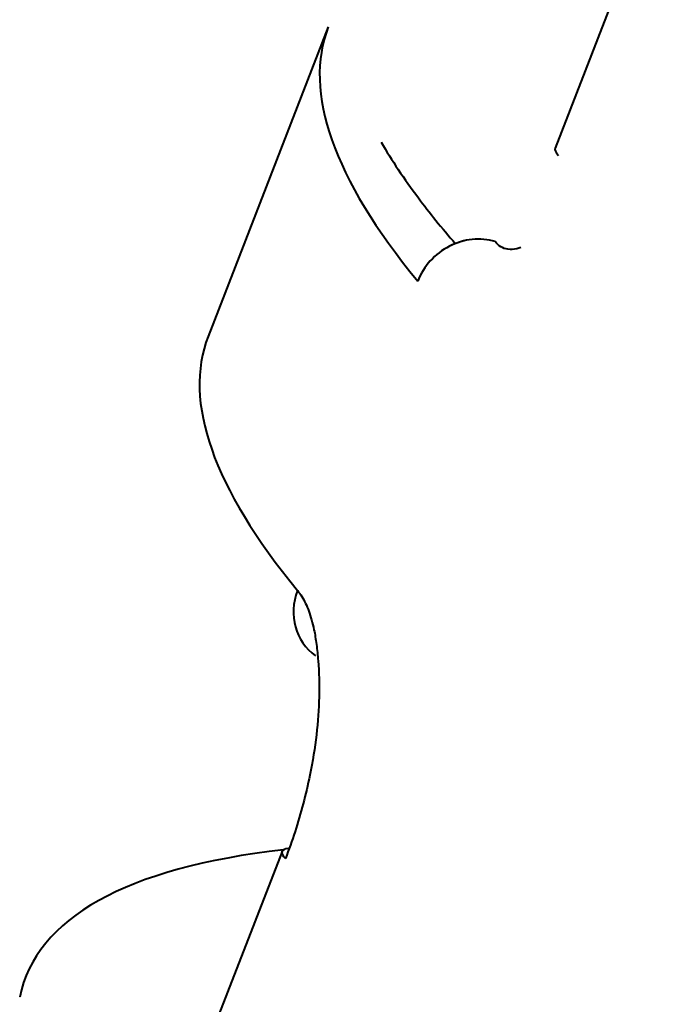
# Model space of a CAD drawing. Units: centimetres. Extents: x -122 to 42, y -30 to 30.
# Drawn here: x -110 to -109, y 4 to 4 of the extents above; entities that cross this region are included whole.
import ezdxf

# ---------------------------------------------------------------- set-up
doc = ezdxf.new("R2010")
doc.units = ezdxf.units.CM
doc.header["$MEASUREMENT"] = 0
doc.layers.add('layer 1', color=7, linetype='Continuous')

msp = doc.modelspace()

# ---------------------------------------------------------------- linework, layer by layer
at = {"layer": 'layer 1', "color": 250, "lineweight": 40}
for points in [[(-109.38091, 4.34375), (-109.38091, 4.34375), (-109.41627, 4.25263), (-109.41627, 4.25263)], [(-109.48969, 4.29188), (-109.48969, 4.29188), (-109.52858, 4.19164), (-109.52858, 4.19164)], [(-109.48969, 4.29188), (-109.49788, 4.27078), (-109.48808, 4.24289), (-109.46074, 4.20954)], [(-109.48969, 4.29188), (-109.49788, 4.27078), (-109.48808, 4.24289), (-109.46074, 4.20954)], [(-109.48969, 4.29188), (-109.49788, 4.27078), (-109.48808, 4.24289), (-109.46074, 4.20954)], [(-109.48969, 4.29188), (-109.49788, 4.27078), (-109.48808, 4.24289), (-109.46074, 4.20954)], [(-109.48969, 4.29188), (-109.49788, 4.27078), (-109.48808, 4.24289), (-109.46074, 4.20954)], [(-109.48969, 4.29188), (-109.49788, 4.27078), (-109.48808, 4.24289), (-109.46074, 4.20954)], [(-109.48969, 4.29188), (-109.49788, 4.27078), (-109.48808, 4.24289), (-109.46074, 4.20954)], [(-109.48969, 4.29188), (-109.49788, 4.27078), (-109.48808, 4.24289), (-109.46074, 4.20954)], [(-109.48969, 4.29188), (-109.49788, 4.27078), (-109.48808, 4.24289), (-109.46074, 4.20954)], [(-109.48969, 4.29188), (-109.49788, 4.27078), (-109.48808, 4.24289), (-109.46074, 4.20954)], [(-109.48969, 4.29188), (-109.49788, 4.27078), (-109.48808, 4.24289), (-109.46074, 4.20954)], [(-109.48969, 4.29188), (-109.49788, 4.27078), (-109.48808, 4.24289), (-109.46074, 4.20954)], [(-109.48969, 4.29188), (-109.49788, 4.27078), (-109.48808, 4.24289), (-109.46074, 4.20954)], [(-109.48969, 4.29188), (-109.49788, 4.27078), (-109.48808, 4.24289), (-109.46074, 4.20954)], [(-109.48969, 4.29188), (-109.49788, 4.27078), (-109.48808, 4.24289), (-109.46074, 4.20954)], [(-109.48969, 4.29188), (-109.49788, 4.27078), (-109.48808, 4.24289), (-109.46074, 4.20954)], [(-109.48969, 4.29188), (-109.49788, 4.27078), (-109.48808, 4.24289), (-109.46074, 4.20954)], [(-109.48969, 4.29188), (-109.49788, 4.27078), (-109.48808, 4.24289), (-109.46074, 4.20954)], [(-109.48969, 4.29188), (-109.49788, 4.27078), (-109.48808, 4.24289), (-109.46074, 4.20954)], [(-109.48969, 4.29188), (-109.49788, 4.27078), (-109.48808, 4.24289), (-109.46074, 4.20954)], [(-109.48969, 4.29188), (-109.49788, 4.27078), (-109.48808, 4.24289), (-109.46074, 4.20954)], [(-109.48969, 4.29188), (-109.48969, 4.29188), (-109.48969, 4.29188), (-109.48969, 4.29188)], [(-109.48969, 4.29188), (-109.48969, 4.29188), (-109.48969, 4.29188), (-109.48969, 4.29188)], [(-109.47255, 4.25455), (-109.46919, 4.24874), (-109.46518, 4.24272), (-109.46052, 4.23649)], [(-109.47255, 4.25455), (-109.47255, 4.25455), (-109.47255, 4.25455), (-109.47255, 4.25455)], [(-109.47255, 4.25455), (-109.46919, 4.24874), (-109.46518, 4.24272), (-109.46052, 4.2365)], [(-109.47255, 4.25455), (-109.46919, 4.24874), (-109.46518, 4.24272), (-109.46052, 4.2365)], [(-109.47255, 4.25455), (-109.46919, 4.24874), (-109.46518, 4.24272), (-109.46052, 4.2365)], [(-109.47255, 4.25455), (-109.46919, 4.24874), (-109.46518, 4.24272), (-109.46052, 4.2365)], [(-109.47255, 4.25455), (-109.46919, 4.24874), (-109.46518, 4.24272), (-109.46052, 4.2365)], [(-109.47255, 4.25455), (-109.46919, 4.24874), (-109.46518, 4.24272), (-109.46052, 4.2365)], [(-109.47255, 4.25455), (-109.46919, 4.24874), (-109.46518, 4.24272), (-109.46052, 4.2365)], [(-109.47255, 4.25455), (-109.46919, 4.24874), (-109.46518, 4.24272), (-109.46052, 4.2365)], [(-109.47255, 4.25455), (-109.46919, 4.24874), (-109.46518, 4.24272), (-109.46052, 4.2365)], [(-109.47255, 4.25455), (-109.46919, 4.24874), (-109.46518, 4.24272), (-109.46052, 4.2365)], [(-109.47255, 4.25455), (-109.46919, 4.24874), (-109.46518, 4.24272), (-109.46052, 4.2365)], [(-109.47255, 4.25455), (-109.46919, 4.24874), (-109.46518, 4.24272), (-109.46052, 4.2365)], [(-109.47255, 4.25455), (-109.46919, 4.24874), (-109.46518, 4.24272), (-109.46052, 4.2365)], [(-109.47255, 4.25455), (-109.46919, 4.24874), (-109.46518, 4.24272), (-109.46052, 4.2365)], [(-109.47255, 4.25455), (-109.46919, 4.24874), (-109.46518, 4.24272), (-109.46052, 4.2365)], [(-109.47255, 4.25455), (-109.46919, 4.24874), (-109.46518, 4.24272), (-109.46052, 4.2365)], [(-109.47255, 4.25455), (-109.46919, 4.24874), (-109.46518, 4.24272), (-109.46052, 4.2365)], [(-109.47255, 4.25455), (-109.46919, 4.24874), (-109.46518, 4.24272), (-109.46052, 4.2365)], [(-109.47255, 4.25455), (-109.46919, 4.24874), (-109.46518, 4.24272), (-109.46052, 4.2365)], [(-109.47255, 4.25455), (-109.46919, 4.24874), (-109.46518, 4.24272), (-109.46052, 4.2365)], [(-109.41627, 4.25263), (-109.41649, 4.25205), (-109.41611, 4.25125), (-109.41515, 4.25028)], [(-109.41627, 4.25263), (-109.41649, 4.25205), (-109.41611, 4.25125), (-109.41515, 4.25028)], [(-109.41627, 4.25263), (-109.41649, 4.25205), (-109.41611, 4.25125), (-109.41515, 4.25028)], [(-109.41627, 4.25263), (-109.41649, 4.25205), (-109.41611, 4.25125), (-109.41515, 4.25028)], [(-109.41627, 4.25263), (-109.41649, 4.25205), (-109.41611, 4.25125), (-109.41515, 4.25028)], [(-109.41627, 4.25263), (-109.41649, 4.25205), (-109.41611, 4.25125), (-109.41515, 4.25028)], [(-109.41627, 4.25263), (-109.41649, 4.25205), (-109.41611, 4.25125), (-109.41515, 4.25028)], [(-109.41627, 4.25263), (-109.41649, 4.25205), (-109.41611, 4.25125), (-109.41515, 4.25028)], [(-109.41627, 4.25263), (-109.41649, 4.25205), (-109.41611, 4.25125), (-109.41515, 4.25028)], [(-109.41627, 4.25263), (-109.41649, 4.25205), (-109.41611, 4.25125), (-109.41515, 4.25028)], [(-109.41627, 4.25263), (-109.41649, 4.25205), (-109.41611, 4.25125), (-109.41515, 4.25028)], [(-109.41627, 4.25263), (-109.41649, 4.25205), (-109.41611, 4.25125), (-109.41515, 4.25028)], [(-109.41627, 4.25263), (-109.41649, 4.25205), (-109.41611, 4.25125), (-109.41515, 4.25028)], [(-109.41627, 4.25263), (-109.41649, 4.25205), (-109.41611, 4.25125), (-109.41515, 4.25028)], [(-109.41627, 4.25263), (-109.41649, 4.25205), (-109.41611, 4.25125), (-109.41515, 4.25028)], [(-109.41627, 4.25263), (-109.41649, 4.25205), (-109.41611, 4.25125), (-109.41515, 4.25028)], [(-109.41627, 4.25263), (-109.41649, 4.25206), (-109.41611, 4.25125), (-109.41515, 4.25028)], [(-109.41627, 4.25263), (-109.41649, 4.25206), (-109.41611, 4.25125), (-109.41515, 4.25028)], [(-109.41627, 4.25263), (-109.41649, 4.25206), (-109.41611, 4.25125), (-109.41515, 4.25028)], [(-109.41627, 4.25263), (-109.41649, 4.25206), (-109.41611, 4.25125), (-109.41515, 4.25028)], [(-109.41627, 4.25263), (-109.41649, 4.25206), (-109.41611, 4.25125), (-109.41515, 4.25028)], [(-109.41627, 4.25263), (-109.41627, 4.25263), (-109.41627, 4.25263), (-109.41627, 4.25263)], [(-109.41515, 4.25028), (-109.41515, 4.25028), (-109.41515, 4.25028), (-109.41515, 4.25028)], [(-109.46052, 4.23649), (-109.46052, 4.23649), (-109.46052, 4.2365), (-109.46052, 4.2365)], [(-109.46052, 4.2365), (-109.45692, 4.23168), (-109.45293, 4.22675), (-109.44856, 4.22171)], [(-109.46052, 4.2365), (-109.45692, 4.23168), (-109.45293, 4.22675), (-109.44856, 4.22171)], [(-109.46052, 4.2365), (-109.45692, 4.23168), (-109.45293, 4.22675), (-109.44856, 4.22171)], [(-109.46052, 4.2365), (-109.45692, 4.23168), (-109.45293, 4.22675), (-109.44856, 4.22171)], [(-109.46052, 4.2365), (-109.45692, 4.23168), (-109.45293, 4.22675), (-109.44856, 4.22171)], [(-109.46052, 4.2365), (-109.45692, 4.23168), (-109.45293, 4.22675), (-109.44856, 4.22171)], [(-109.46052, 4.2365), (-109.45692, 4.23168), (-109.45293, 4.22675), (-109.44856, 4.22171)], [(-109.46052, 4.2365), (-109.45692, 4.23168), (-109.45293, 4.22675), (-109.44856, 4.22171)], [(-109.46052, 4.2365), (-109.45692, 4.23168), (-109.45293, 4.22675), (-109.44856, 4.22171)], [(-109.46052, 4.2365), (-109.45692, 4.23168), (-109.45293, 4.22675), (-109.44856, 4.22171)], [(-109.46052, 4.2365), (-109.45692, 4.23168), (-109.45293, 4.22675), (-109.44856, 4.22171)], [(-109.46052, 4.2365), (-109.45692, 4.23168), (-109.45293, 4.22675), (-109.44856, 4.22171)], [(-109.46052, 4.2365), (-109.45692, 4.23168), (-109.45293, 4.22675), (-109.44856, 4.22171)], [(-109.46052, 4.2365), (-109.45692, 4.23168), (-109.45293, 4.22675), (-109.44856, 4.22171)], [(-109.46052, 4.2365), (-109.45692, 4.23168), (-109.45293, 4.22675), (-109.44856, 4.22171)], [(-109.46052, 4.2365), (-109.45692, 4.23168), (-109.45293, 4.22675), (-109.44856, 4.22171)], [(-109.46052, 4.2365), (-109.45692, 4.23168), (-109.45293, 4.22675), (-109.44856, 4.22171)], [(-109.46052, 4.2365), (-109.45692, 4.23168), (-109.45293, 4.22675), (-109.44856, 4.22171)], [(-109.46052, 4.2365), (-109.45692, 4.23168), (-109.45293, 4.22675), (-109.44856, 4.22171)], [(-109.46052, 4.2365), (-109.45692, 4.23168), (-109.45293, 4.22675), (-109.44856, 4.22171)], [(-109.46052, 4.23649), (-109.46052, 4.23649), (-109.46052, 4.2365), (-109.46052, 4.2365)], [(-109.46052, 4.23649), (-109.45692, 4.23168), (-109.45293, 4.22675), (-109.44856, 4.22171)], [(-109.45047, 4.22084), (-109.45047, 4.22084), (-109.45047, 4.22085), (-109.45047, 4.22085)], [(-109.44856, 4.22171), (-109.44856, 4.22171), (-109.44856, 4.22171), (-109.44856, 4.22171)], [(-109.43567, 4.22237), (-109.43567, 4.22237), (-109.43567, 4.22237), (-109.43567, 4.22237)], [(-109.46074, 4.20954), (-109.46074, 4.20954), (-109.46074, 4.20954), (-109.46074, 4.20954)], [(-109.46074, 4.20954), (-109.46074, 4.20954), (-109.46074, 4.20954), (-109.46074, 4.20954)], [(-109.52858, 4.19165), (-109.53677, 4.17054), (-109.52697, 4.14265), (-109.49963, 4.1093)], [(-109.52858, 4.19165), (-109.53677, 4.17054), (-109.52697, 4.14265), (-109.49963, 4.1093)], [(-109.52858, 4.19165), (-109.53677, 4.17054), (-109.52697, 4.14265), (-109.49963, 4.1093)], [(-109.52858, 4.19165), (-109.53677, 4.17054), (-109.52697, 4.14265), (-109.49963, 4.1093)], [(-109.52858, 4.19165), (-109.53677, 4.17054), (-109.52697, 4.14265), (-109.49963, 4.1093)], [(-109.52858, 4.19165), (-109.53677, 4.17054), (-109.52697, 4.14265), (-109.49963, 4.1093)], [(-109.52858, 4.19165), (-109.53677, 4.17054), (-109.52697, 4.14265), (-109.49963, 4.1093)], [(-109.52858, 4.19165), (-109.53677, 4.17054), (-109.52697, 4.14265), (-109.49963, 4.1093)], [(-109.52858, 4.19165), (-109.53677, 4.17054), (-109.52697, 4.14265), (-109.49963, 4.1093)], [(-109.52858, 4.19165), (-109.53677, 4.17054), (-109.52697, 4.14265), (-109.49963, 4.1093)], [(-109.52858, 4.19165), (-109.53677, 4.17054), (-109.52697, 4.14265), (-109.49963, 4.1093)], [(-109.52858, 4.19165), (-109.53677, 4.17054), (-109.52697, 4.14265), (-109.49963, 4.1093)], [(-109.52858, 4.19165), (-109.53677, 4.17054), (-109.52697, 4.14265), (-109.49963, 4.1093)], [(-109.52858, 4.19165), (-109.53677, 4.17054), (-109.52697, 4.14265), (-109.49963, 4.1093)], [(-109.52858, 4.19165), (-109.53677, 4.17054), (-109.52697, 4.14265), (-109.49963, 4.1093)], [(-109.52858, 4.19165), (-109.53677, 4.17054), (-109.52697, 4.14265), (-109.49963, 4.1093)], [(-109.52858, 4.19165), (-109.53677, 4.17054), (-109.52697, 4.14265), (-109.49963, 4.1093)], [(-109.52858, 4.19165), (-109.53677, 4.17054), (-109.52697, 4.14265), (-109.49963, 4.1093)], [(-109.52858, 4.19165), (-109.53677, 4.17054), (-109.52697, 4.14265), (-109.49963, 4.1093)], [(-109.52858, 4.19165), (-109.53677, 4.17054), (-109.52697, 4.14265), (-109.49963, 4.1093)], [(-109.52858, 4.19165), (-109.53677, 4.17054), (-109.52697, 4.14265), (-109.49963, 4.1093)], [(-109.52858, 4.19165), (-109.52858, 4.19165), (-109.52858, 4.19165), (-109.52858, 4.19165)], [(-109.49963, 4.1093), (-109.50271, 4.10137), (-109.50037, 4.09284), (-109.49385, 4.08819)], [(-109.49963, 4.1093), (-109.50271, 4.10137), (-109.50037, 4.09284), (-109.49385, 4.08819)], [(-109.49963, 4.1093), (-109.50271, 4.10137), (-109.50037, 4.09284), (-109.49385, 4.08819)], [(-109.49963, 4.1093), (-109.50271, 4.10137), (-109.50037, 4.09284), (-109.49385, 4.08819)], [(-109.49963, 4.1093), (-109.50271, 4.10137), (-109.50037, 4.09284), (-109.49385, 4.08819)], [(-109.49963, 4.1093), (-109.50271, 4.10137), (-109.50037, 4.09284), (-109.49385, 4.08819)], [(-109.49963, 4.1093), (-109.50271, 4.10137), (-109.50037, 4.09284), (-109.49385, 4.08819)], [(-109.49963, 4.1093), (-109.50271, 4.10137), (-109.50037, 4.09284), (-109.49385, 4.08819)], [(-109.49963, 4.1093), (-109.50271, 4.10137), (-109.50037, 4.09284), (-109.49385, 4.08819)], [(-109.49963, 4.1093), (-109.50271, 4.10137), (-109.50037, 4.09284), (-109.49385, 4.08819)], [(-109.49963, 4.1093), (-109.50271, 4.10137), (-109.50037, 4.09284), (-109.49385, 4.08819)], [(-109.49963, 4.1093), (-109.50271, 4.10137), (-109.50037, 4.09284), (-109.49385, 4.08819)], [(-109.49963, 4.1093), (-109.50271, 4.10137), (-109.50037, 4.09284), (-109.49385, 4.08819)], [(-109.49963, 4.1093), (-109.50271, 4.10137), (-109.50037, 4.09284), (-109.49385, 4.08819)], [(-109.49963, 4.1093), (-109.50271, 4.10137), (-109.50037, 4.09284), (-109.49385, 4.08819)], [(-109.49963, 4.1093), (-109.50271, 4.10137), (-109.50037, 4.09284), (-109.49385, 4.08819)], [(-109.49963, 4.1093), (-109.50271, 4.10137), (-109.50037, 4.09284), (-109.49385, 4.08819)], [(-109.49963, 4.1093), (-109.50271, 4.10137), (-109.50037, 4.09284), (-109.49385, 4.08819)], [(-109.49963, 4.1093), (-109.50271, 4.10137), (-109.50037, 4.09284), (-109.49385, 4.08819)], [(-109.49963, 4.1093), (-109.50271, 4.10137), (-109.50037, 4.09284), (-109.49385, 4.08819)], [(-109.49963, 4.1093), (-109.50271, 4.10137), (-109.50037, 4.09284), (-109.49385, 4.08819)], [(-109.49963, 4.1093), (-109.49963, 4.1093), (-109.49963, 4.1093), (-109.49963, 4.1093)], [(-109.49963, 4.1093), (-109.49963, 4.1093), (-109.49963, 4.1093), (-109.49963, 4.1093)], [(-109.49385, 4.08819), (-109.49385, 4.08819), (-109.49385, 4.08819), (-109.49385, 4.08819)], [(-109.50415, 4.02537), (-109.55518, 4.01949), (-109.58428, 4.00323), (-109.58958, 3.97763)], [(-109.50415, 4.02537), (-109.55518, 4.01949), (-109.58428, 4.00323), (-109.58958, 3.97764)], [(-109.50415, 4.02537), (-109.55518, 4.01949), (-109.58428, 4.00323), (-109.58958, 3.97764)], [(-109.50415, 4.02537), (-109.55518, 4.01949), (-109.58428, 4.00323), (-109.58958, 3.97764)], [(-109.50415, 4.02537), (-109.55518, 4.01949), (-109.58428, 4.00323), (-109.58958, 3.97764)], [(-109.50415, 4.02537), (-109.55518, 4.01949), (-109.58428, 4.00323), (-109.58958, 3.97764)], [(-109.50415, 4.02537), (-109.55518, 4.01949), (-109.58428, 4.00323), (-109.58958, 3.97764)], [(-109.50415, 4.02537), (-109.55518, 4.01949), (-109.58428, 4.00323), (-109.58958, 3.97764)], [(-109.50415, 4.02537), (-109.55518, 4.01949), (-109.58428, 4.00323), (-109.58958, 3.97764)], [(-109.50415, 4.02537), (-109.55518, 4.01949), (-109.58428, 4.00323), (-109.58958, 3.97764)], [(-109.50415, 4.02537), (-109.55518, 4.01949), (-109.58428, 4.00323), (-109.58958, 3.97764)], [(-109.50415, 4.02537), (-109.55518, 4.01949), (-109.58428, 4.00323), (-109.58958, 3.97764)], [(-109.50415, 4.02537), (-109.55518, 4.01949), (-109.58428, 4.00323), (-109.58958, 3.97764)], [(-109.50415, 4.02537), (-109.55518, 4.01949), (-109.58428, 4.00323), (-109.58958, 3.97764)], [(-109.50415, 4.02537), (-109.55518, 4.01949), (-109.58428, 4.00323), (-109.58958, 3.97764)], [(-109.50415, 4.02537), (-109.55518, 4.01949), (-109.58428, 4.00323), (-109.58958, 3.97764)], [(-109.50415, 4.02537), (-109.55518, 4.01949), (-109.58428, 4.00323), (-109.58958, 3.97764)], [(-109.50415, 4.02537), (-109.55518, 4.01949), (-109.58428, 4.00323), (-109.58958, 3.97764)], [(-109.50415, 4.02537), (-109.55518, 4.01949), (-109.58428, 4.00323), (-109.58958, 3.97764)], [(-109.50415, 4.02537), (-109.55518, 4.01949), (-109.58428, 4.00323), (-109.58958, 3.97764)], [(-109.50415, 4.02537), (-109.55518, 4.01949), (-109.58428, 4.00323), (-109.58958, 3.97764)], [(-109.50255, 4.02579), (-109.50504, 4.02557), (-109.5054, 4.02436), (-109.50354, 4.02247)], [(-109.50255, 4.02579), (-109.50504, 4.02557), (-109.5054, 4.02436), (-109.50354, 4.02247)], [(-109.50255, 4.02579), (-109.50504, 4.02557), (-109.5054, 4.02436), (-109.50354, 4.02247)], [(-109.50255, 4.02579), (-109.50504, 4.02557), (-109.5054, 4.02436), (-109.50354, 4.02247)], [(-109.50255, 4.02579), (-109.50504, 4.02557), (-109.5054, 4.02436), (-109.50354, 4.02247)], [(-109.50255, 4.02579), (-109.50504, 4.02557), (-109.5054, 4.02436), (-109.50354, 4.02247)], [(-109.50255, 4.02579), (-109.50504, 4.02557), (-109.5054, 4.02436), (-109.50354, 4.02247)], [(-109.50255, 4.02579), (-109.50504, 4.02557), (-109.5054, 4.02436), (-109.50354, 4.02247)], [(-109.50255, 4.02579), (-109.50504, 4.02557), (-109.5054, 4.02436), (-109.50354, 4.02247)], [(-109.50255, 4.02579), (-109.50504, 4.02557), (-109.5054, 4.02436), (-109.50354, 4.02247)], [(-109.50255, 4.02579), (-109.50504, 4.02557), (-109.5054, 4.02436), (-109.50354, 4.02247)], [(-109.50255, 4.02579), (-109.50504, 4.02557), (-109.5054, 4.02436), (-109.50354, 4.02247)], [(-109.50255, 4.02579), (-109.50504, 4.02557), (-109.5054, 4.02436), (-109.50354, 4.02247)], [(-109.50255, 4.02579), (-109.50504, 4.02557), (-109.5054, 4.02436), (-109.50354, 4.02247)], [(-109.50255, 4.02579), (-109.50504, 4.02557), (-109.5054, 4.02436), (-109.50354, 4.02247)], [(-109.50255, 4.02579), (-109.50504, 4.02557), (-109.5054, 4.02436), (-109.50354, 4.02247)], [(-109.50255, 4.02579), (-109.50504, 4.02557), (-109.5054, 4.02436), (-109.50354, 4.02247)], [(-109.50255, 4.02579), (-109.50504, 4.02557), (-109.5054, 4.02436), (-109.50354, 4.02247)], [(-109.50255, 4.02579), (-109.50504, 4.02557), (-109.5054, 4.02436), (-109.50354, 4.02247)], [(-109.50255, 4.02579), (-109.50504, 4.02557), (-109.5054, 4.02436), (-109.50354, 4.02247)], [(-109.50255, 4.02579), (-109.50504, 4.02557), (-109.5054, 4.02436), (-109.50354, 4.02247)], [(-109.50415, 4.02537), (-109.50415, 4.02537), (-109.50415, 4.02537), (-109.50415, 4.02537)], [(-109.50255, 4.02579), (-109.50255, 4.02579), (-109.50255, 4.02579), (-109.50255, 4.02579)], [(-109.50466, 4.02482), (-109.50466, 4.02482), (-109.54001, 3.9337), (-109.54001, 3.9337)], [(-109.50466, 4.02482), (-109.50466, 4.02482), (-109.50466, 4.02482), (-109.50466, 4.02482)], [(-109.50354, 4.02247), (-109.50354, 4.02247), (-109.50354, 4.02247), (-109.50354, 4.02247)], [(-109.58958, 3.97763), (-109.58958, 3.97763), (-109.58958, 3.97764), (-109.58958, 3.97764)]]:
    msp.add_open_spline(points, degree=3, dxfattribs=at)
for points, knots in [([(-109.43567, 4.22237), (-109.44044, 4.2238), (-109.44577, 4.22325), (-109.45047, 4.22084), (-109.45047, 4.22084), (-109.45517, 4.21844), (-109.45886, 4.21437), (-109.46074, 4.20954)], [0, 0, 0, 0, 0.333333, 0.333333, 0.333333, 0.333333, 1, 1, 1, 1]), ([(-109.43567, 4.22237), (-109.44044, 4.2238), (-109.44577, 4.22325), (-109.45047, 4.22084), (-109.45047, 4.22084), (-109.45517, 4.21844), (-109.45886, 4.21437), (-109.46074, 4.20954)], [0, 0, 0, 0, 0.333333, 0.333333, 0.333333, 0.333333, 1, 1, 1, 1]), ([(-109.43567, 4.22237), (-109.44044, 4.2238), (-109.44577, 4.22325), (-109.45047, 4.22084), (-109.45047, 4.22084), (-109.45517, 4.21844), (-109.45886, 4.21437), (-109.46074, 4.20954)], [0, 0, 0, 0, 0.333333, 0.333333, 0.333333, 0.333333, 1, 1, 1, 1]), ([(-109.43567, 4.22237), (-109.44044, 4.2238), (-109.44577, 4.22325), (-109.45047, 4.22084), (-109.45047, 4.22084), (-109.45517, 4.21844), (-109.45886, 4.21437), (-109.46074, 4.20954)], [0, 0, 0, 0, 0.333333, 0.333333, 0.333333, 0.333333, 1, 1, 1, 1]), ([(-109.43567, 4.22237), (-109.44044, 4.2238), (-109.44577, 4.22325), (-109.45047, 4.22084), (-109.45047, 4.22084), (-109.45517, 4.21844), (-109.45886, 4.21437), (-109.46074, 4.20954)], [0, 0, 0, 0, 0.333333, 0.333333, 0.333333, 0.333333, 1, 1, 1, 1]), ([(-109.43567, 4.22237), (-109.44044, 4.2238), (-109.44577, 4.22325), (-109.45047, 4.22084), (-109.45047, 4.22084), (-109.45517, 4.21844), (-109.45886, 4.21437), (-109.46074, 4.20954)], [0, 0, 0, 0, 0.333333, 0.333333, 0.333333, 0.333333, 1, 1, 1, 1]), ([(-109.43567, 4.22237), (-109.44044, 4.2238), (-109.44577, 4.22325), (-109.45047, 4.22084), (-109.45047, 4.22084), (-109.45517, 4.21844), (-109.45886, 4.21437), (-109.46074, 4.20954)], [0, 0, 0, 0, 0.333333, 0.333333, 0.333333, 0.333333, 1, 1, 1, 1]), ([(-109.43567, 4.22237), (-109.44044, 4.2238), (-109.44577, 4.22325), (-109.45047, 4.22084), (-109.45047, 4.22084), (-109.45517, 4.21844), (-109.45886, 4.21437), (-109.46074, 4.20954)], [0, 0, 0, 0, 0.333333, 0.333333, 0.333333, 0.333333, 1, 1, 1, 1]), ([(-109.43567, 4.22237), (-109.44044, 4.2238), (-109.44577, 4.22325), (-109.45047, 4.22084), (-109.45047, 4.22084), (-109.45517, 4.21844), (-109.45886, 4.21437), (-109.46074, 4.20954)], [0, 0, 0, 0, 0.333333, 0.333333, 0.333333, 0.333333, 1, 1, 1, 1]), ([(-109.43567, 4.22237), (-109.44044, 4.2238), (-109.44577, 4.22325), (-109.45047, 4.22084), (-109.45047, 4.22084), (-109.45517, 4.21844), (-109.45886, 4.21437), (-109.46074, 4.20954)], [0, 0, 0, 0, 0.333333, 0.333333, 0.333333, 0.333333, 1, 1, 1, 1]), ([(-109.43567, 4.22237), (-109.44044, 4.2238), (-109.44577, 4.22325), (-109.45047, 4.22084), (-109.45047, 4.22084), (-109.45517, 4.21844), (-109.45886, 4.21437), (-109.46074, 4.20954)], [0, 0, 0, 0, 0.333333, 0.333333, 0.333333, 0.333333, 1, 1, 1, 1]), ([(-109.43567, 4.22237), (-109.44044, 4.2238), (-109.44577, 4.22325), (-109.45047, 4.22085), (-109.45047, 4.22085), (-109.45517, 4.21844), (-109.45886, 4.21437), (-109.46074, 4.20954)], [0, 0, 0, 0, 0.333333, 0.333333, 0.333333, 0.333333, 1, 1, 1, 1]), ([(-109.43567, 4.22237), (-109.44044, 4.2238), (-109.44577, 4.22325), (-109.45047, 4.22085), (-109.45047, 4.22085), (-109.45517, 4.21844), (-109.45886, 4.21437), (-109.46074, 4.20954)], [0, 0, 0, 0, 0.333333, 0.333333, 0.333333, 0.333333, 1, 1, 1, 1]), ([(-109.43567, 4.22237), (-109.44044, 4.2238), (-109.44577, 4.22325), (-109.45047, 4.22085), (-109.45047, 4.22085), (-109.45517, 4.21844), (-109.45886, 4.21437), (-109.46074, 4.20954)], [0, 0, 0, 0, 0.333333, 0.333333, 0.333333, 0.333333, 1, 1, 1, 1]), ([(-109.43567, 4.22237), (-109.44044, 4.2238), (-109.44577, 4.22325), (-109.45047, 4.22085), (-109.45047, 4.22085), (-109.45517, 4.21844), (-109.45886, 4.21437), (-109.46074, 4.20954)], [0, 0, 0, 0, 0.333333, 0.333333, 0.333333, 0.333333, 1, 1, 1, 1]), ([(-109.43567, 4.22237), (-109.44044, 4.2238), (-109.44577, 4.22325), (-109.45047, 4.22085), (-109.45047, 4.22085), (-109.45517, 4.21844), (-109.45886, 4.21437), (-109.46074, 4.20954)], [0, 0, 0, 0, 0.333333, 0.333333, 0.333333, 0.333333, 1, 1, 1, 1]), ([(-109.43567, 4.22237), (-109.44044, 4.2238), (-109.44577, 4.22325), (-109.45047, 4.22085), (-109.45047, 4.22085), (-109.45517, 4.21844), (-109.45886, 4.21437), (-109.46074, 4.20954)], [0, 0, 0, 0, 0.333333, 0.333333, 0.333333, 0.333333, 1, 1, 1, 1]), ([(-109.43567, 4.22237), (-109.44044, 4.2238), (-109.44577, 4.22325), (-109.45047, 4.22085), (-109.45047, 4.22085), (-109.45517, 4.21844), (-109.45886, 4.21437), (-109.46074, 4.20954)], [0, 0, 0, 0, 0.333333, 0.333333, 0.333333, 0.333333, 1, 1, 1, 1]), ([(-109.43567, 4.22237), (-109.44044, 4.2238), (-109.44577, 4.22325), (-109.45047, 4.22085), (-109.45047, 4.22085), (-109.45517, 4.21844), (-109.45886, 4.21437), (-109.46074, 4.20954)], [0, 0, 0, 0, 0.333333, 0.333333, 0.333333, 0.333333, 1, 1, 1, 1]), ([(-109.43567, 4.22237), (-109.44044, 4.2238), (-109.44577, 4.22325), (-109.45047, 4.22085), (-109.45047, 4.22085), (-109.45517, 4.21844), (-109.45886, 4.21437), (-109.46074, 4.20954)], [0, 0, 0, 0, 0.333333, 0.333333, 0.333333, 0.333333, 1, 1, 1, 1]), ([(-109.43567, 4.22237), (-109.44044, 4.2238), (-109.44577, 4.22325), (-109.45047, 4.22085), (-109.45047, 4.22085), (-109.45517, 4.21844), (-109.45886, 4.21437), (-109.46074, 4.20954)], [0, 0, 0, 0, 0.333333, 0.333333, 0.333333, 0.333333, 1, 1, 1, 1]), ([(-109.42735, 4.22042), (-109.42778, 4.22027), (-109.4282, 4.22014), (-109.42861, 4.22004), (-109.42861, 4.22004), (-109.42964, 4.21979), (-109.43061, 4.21973), (-109.43151, 4.21985), (-109.43151, 4.21985), (-109.43236, 4.21997), (-109.43313, 4.22025), (-109.43384, 4.22068), (-109.43384, 4.22068), (-109.43452, 4.2211), (-109.43513, 4.22167), (-109.43567, 4.22237)], [0, 0, 0, 0, 0.2, 0.2, 0.2, 0.2, 0.4, 0.4, 0.4, 0.4, 0.6, 0.6, 0.6, 0.6, 1, 1, 1, 1]), ([(-109.49963, 4.1093), (-109.49917, 4.10869), (-109.4987, 4.10808), (-109.49827, 4.10739), (-109.49827, 4.10739), (-109.49784, 4.10672), (-109.49743, 4.10597), (-109.49705, 4.10517), (-109.49705, 4.10517), (-109.49667, 4.10438), (-109.49632, 4.10353), (-109.49598, 4.10263), (-109.49598, 4.10263), (-109.49565, 4.10174), (-109.49535, 4.10078), (-109.49507, 4.09978), (-109.49507, 4.09978), (-109.49479, 4.09877), (-109.49454, 4.09772), (-109.49431, 4.09661), (-109.49431, 4.09661), (-109.494, 4.09512), (-109.49374, 4.09353), (-109.49352, 4.09187), (-109.49352, 4.09187), (-109.49329, 4.09017), (-109.49311, 4.0884), (-109.49296, 4.08655), (-109.49296, 4.08655), (-109.49268, 4.08289), (-109.49256, 4.07897), (-109.49266, 4.07481), (-109.49266, 4.07481), (-109.49275, 4.07092), (-109.49305, 4.06683), (-109.49354, 4.06261), (-109.49354, 4.06261), (-109.49405, 4.05832), (-109.49477, 4.0539), (-109.49568, 4.04946), (-109.49568, 4.04946), (-109.4963, 4.04639), (-109.49702, 4.04331), (-109.49782, 4.04023), (-109.49782, 4.04023), (-109.4986, 4.03721), (-109.49947, 4.03419), (-109.50043, 4.03123), (-109.50043, 4.03123), (-109.5014, 4.02827), (-109.50247, 4.02537), (-109.50354, 4.02247)], [0, 0, 0, 0, 0.071429, 0.071429, 0.071429, 0.071429, 0.142857, 0.142857, 0.142857, 0.142857, 0.214286, 0.214286, 0.214286, 0.214286, 0.285714, 0.285714, 0.285714, 0.285714, 0.357143, 0.357143, 0.357143, 0.357143, 0.428571, 0.428571, 0.428571, 0.428571, 0.5, 0.5, 0.5, 0.5, 0.571429, 0.571429, 0.571429, 0.571429, 0.642857, 0.642857, 0.642857, 0.642857, 0.714286, 0.714286, 0.714286, 0.714286, 0.785714, 0.785714, 0.785714, 0.785714, 0.857143, 0.857143, 0.857143, 0.857143, 1, 1, 1, 1])]:
    msp.add_open_spline(points, degree=3, knots=knots, dxfattribs=at)

doc.saveas('drawing.dxf')
